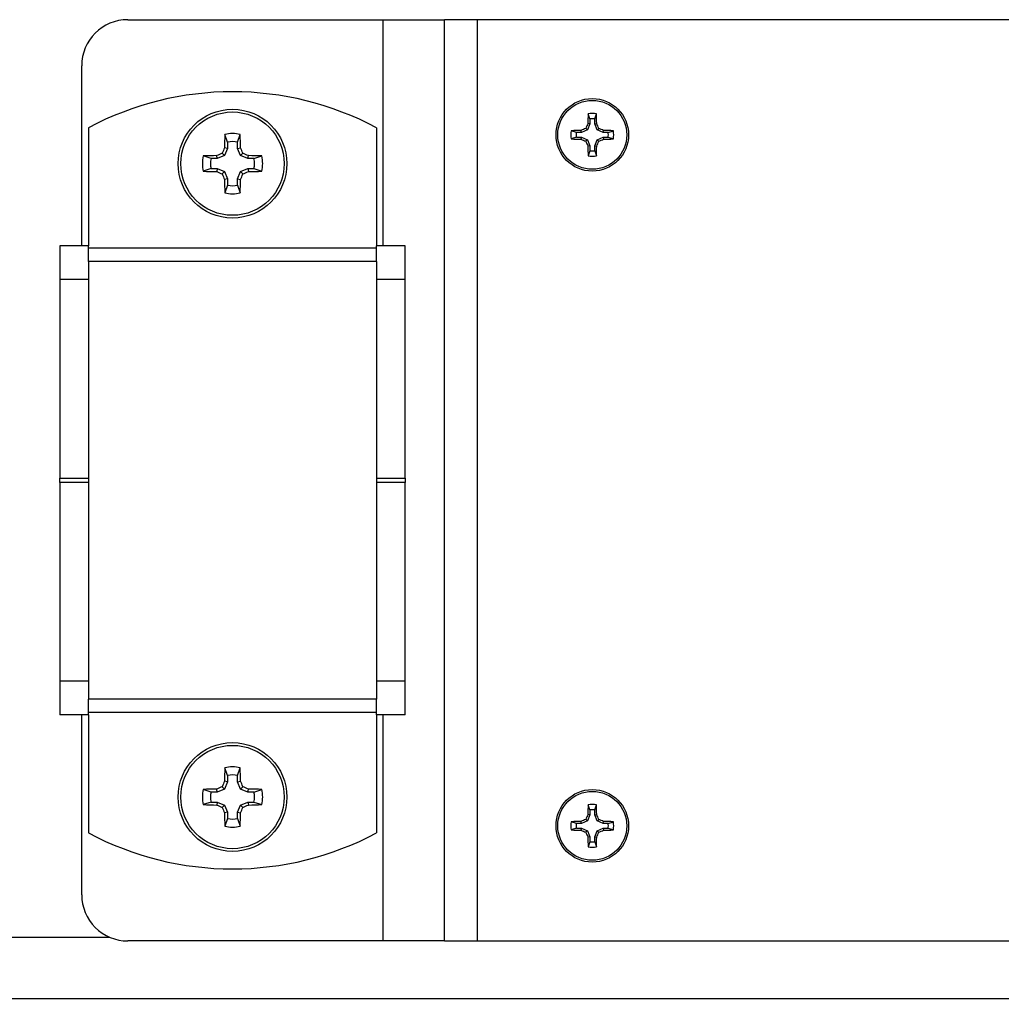
# Model space of a CAD drawing. Units: inches. Extents: x 0.4 to 16.6, y 0.2 to 10.8.
# Drawn here: x 1.7 to 1.9, y 6.4 to 6.6 of the extents above; entities that cross this region are included whole.
import ezdxf

# ---------------------------------------------------------------- set-up
doc = ezdxf.new("R2010")
doc.units = ezdxf.units.IN
doc.header["$MEASUREMENT"] = 0
doc.styles.add('SLDTEXTSTYLE0', font='TXT', dxfattribs={"width": 0.75})
doc.dimstyles.new('SLDDIMSTYLE0', dxfattribs={"dimtxt": 0.1377952755905512, "dimasz": 0.14, "dimexe": 0, "dimexo": 0.0625, "dimgap": 0.0344488188976378, "dimtad": 1, "dimlfac": 20, "dimrnd": 1e-09, "dimzin": 4, "dimdsep": 46, "dimtxsty": 'SLDTEXTSTYLE0', "dimblk1": 'CLOSED', "dimblk2": 'CLOSED', "dimsah": 1, "dimcen": 0.09, "dimadec": 0, "dimazin": 1, "dimtfac": 1, "dimtofl": 0, "dimtmove": 0, "dimatfit": 3, "dimldrblk": 'CLOSED', "dimfxl": 0, "dimfrac": 2, "dimtolj": 1, "dimtzin": 12, "dimarcsym": 0})

# ---------------------------------------------------------------- blocks, each defined once
blk = doc.blocks.new('_Closed')
at = {"color": 0, "linetype": 'ByBlock', "lineweight": -2}
for p, q in [((-1, 0.166667), (0, 0)), ((-1, 0.166667), (-1, -0.166667)), ((0, 0), (-1, -0.166667)), ((0, 0), (-1, 0))]:
    blk.add_line(p, q, dxfattribs=at)
blk = doc.blocks.new('_D')
at = {"color": 7, "linetype": 'Continuous', "lineweight": 0}
for p, q in [((1.292883569209678, 6.399904793849927), (1.292883569209678, 5.618277247777531)), ((2.992883569209678, 6.399904793849927), (2.992883569209678, 5.618277247777531)), ((1.980213792969967, 6.082563929511503), (1.938229294645142, 6.082563929511501)), ((1.938229294645142, 6.082563929511501), (1.938229294645144, 5.863813929863498)), ((2.285659987762794, 6.082563929511506), (2.32764448608762, 6.082563929511508)), ((2.32764448608762, 6.082563929511508), (2.327644486087623, 5.863813929863504)), ((1.938229294645144, 5.863813929863498), (1.980213792969971, 5.863813929863499)), ((2.327644486087623, 5.863813929863504), (2.285659987762797, 5.863813929863503)), ((1.292883569209678, 5.657647326517688), (2.992883569209678, 5.657647326517688))]:
    blk.add_line(p, q, dxfattribs=at)
at = {"color": 7, "linetype": 'Continuous', "lineweight": 18, "xscale": 0.14, "yscale": 0.14, "rotation": 180.0000000000004}
blk.add_blockref('_Closed', (1.292883569209678, 5.657647326517688, -0.1387295893375247), dxfattribs=at)
at = {"color": 7, "linetype": 'Continuous', "lineweight": 18, "xscale": 0.14, "yscale": 0.14}
blk.add_blockref('_Closed', (2.992883569209678, 5.657647326517688, -0.1387295893375247), dxfattribs=at)
at = {"color": 7, "linetype": 'Continuous', "lineweight": 18, "char_height": 0.1377952755905512, "attachment_point": 1, "style": 'SLDTEXTSTYLE0'}
for s, insert in [('864', (1.980213792969968, 6.041441367445345)), ('34.00', (1.903852235105203, 5.835274770974459))]:
    blk.add_mtext(s, dxfattribs=dict(at, insert=insert))

msp = doc.modelspace()

# ---------------------------------------------------------------- linework, layer by layer
at = {"color": 7, "linetype": 'Continuous', "lineweight": 25}
for p, q in [((1.699583569209688, 6.644132930107434), (1.755033569209688, 6.644132930107434)), ((1.755033569209688, 6.644132930107434), (1.768333569209688, 6.644132930107434)), ((1.755033569209688, 6.595007930107432), (1.755033569209688, 6.644132930107434)), ((1.768333569209688, 6.444132930107433), (1.768333569209688, 6.644132930107434)), ((1.775383569209688, 6.644132930107434), (1.768333569209688, 6.644132930107434)), ((1.775383569209688, 6.644132930107434), (1.775383569209688, 6.444132930107433)), ((2.094116184512532, 6.644132930107434), (1.775383569209688, 6.644132930107434)), ((1.689583569209688, 6.595007930107432), (1.689583569209688, 6.634132930107434)), ((1.79986776047896, 6.622581135503931), (1.799486126043973, 6.623701001721582)), ((1.79986776047896, 6.622581135503931), (1.79986776047896, 6.621500380875284)), ((1.800899377940412, 6.622581135503931), (1.801281012375398, 6.623701001721583)), ((1.800899377940412, 6.621500380875286), (1.800899377940412, 6.622581135503931)), ((1.691058569209686, 6.620675898857431), (1.691058569209686, 6.595007930107432)), ((1.753558569209686, 6.620675898857431), (1.753558569209686, 6.595007930107432)), ((1.796935363813191, 6.619648738838162), (1.795815497595537, 6.620030373273144)), ((1.798016118441834, 6.619648738838161), (1.797928304375886, 6.62009020995987)), ((1.799325427082615, 6.620191072234506), (1.798016118441834, 6.619648738838161)), ((1.799325427082615, 6.620191072234506), (1.798978562641125, 6.620537936675994)), ((1.79986776047896, 6.621500380875284), (1.799325427082615, 6.620191072234506)), ((1.79986776047896, 6.621500380875284), (1.799426289357251, 6.621588194941232)), ((1.800899377940412, 6.621500380875286), (1.801340849062122, 6.621588194941236)), ((1.801441711336757, 6.620191072234504), (1.800899377940412, 6.621500380875286)), ((1.801441711336757, 6.620191072234504), (1.801788575778245, 6.620537936675995)), ((1.802751019977536, 6.619648738838162), (1.801441711336757, 6.620191072234504)), ((1.802751019977536, 6.619648738838162), (1.802838834043488, 6.620090209959868)), ((1.803831774606182, 6.619648738838161), (1.804951640823834, 6.620030373273144)), ((1.721224941671867, 6.617541114143568), (1.720648847663603, 6.619216010975877)), ((1.723392196747511, 6.617541114143569), (1.723968290755773, 6.619216010975875)), ((1.796935363813192, 6.618617121376707), (1.795815497595538, 6.618235486941724)), ((1.798016118441834, 6.619648738838161), (1.796935363813191, 6.619648738838162)), ((1.796935363813192, 6.618617121376707), (1.798016118441835, 6.618617121376708)), ((1.798016118441835, 6.618617121376708), (1.797928304375888, 6.618175650254998)), ((1.798016118441835, 6.618617121376708), (1.799325427082615, 6.618074787980364)), ((1.799325427082615, 6.618074787980364), (1.798978562641128, 6.617727923538876)), ((1.799325427082615, 6.618074787980364), (1.799867760478959, 6.616765479339586)), ((1.800899377940413, 6.616765479339584), (1.801441711336755, 6.618074787980364)), ((1.801441711336755, 6.618074787980364), (1.802751019977538, 6.618617121376708)), ((1.801441711336755, 6.618074787980364), (1.801788575778247, 6.617727923538873)), ((1.803831774606182, 6.619648738838161), (1.802751019977536, 6.619648738838162)), ((1.802751019977538, 6.618617121376708), (1.802838834043486, 6.618175650255001)), ((1.802751019977538, 6.618617121376708), (1.803831774606182, 6.618617121376706)), ((1.803831774606182, 6.618617121376706), (1.804951640823834, 6.618235486941725)), ((1.721224941671865, 6.616190955115631), (1.720573430736847, 6.614618068580276)), ((1.721224941671865, 6.616190955115631), (1.720574666509835, 6.616320302887557)), ((1.721224941671867, 6.617541114143568), (1.721224941671865, 6.616190955115631)), ((1.723392196747512, 6.616190955115629), (1.723392196747511, 6.617541114143569)), ((1.723392196747512, 6.616190955115629), (1.724042471909542, 6.616320302887557)), ((1.724043707682529, 6.614618068580276), (1.723392196747512, 6.616190955115629)), ((1.799867760478959, 6.616765479339586), (1.799426289357251, 6.616677665273636)), ((1.799867760478957, 6.615684724710937), (1.799486126043976, 6.614564858493287)), ((1.799867760478959, 6.616765479339586), (1.799867760478957, 6.615684724710937)), ((1.800899377940413, 6.616765479339584), (1.801340849062121, 6.616677665273635)), ((1.800899377940414, 6.615684724710939), (1.800899377940413, 6.616765479339584)), ((1.800899377940414, 6.615684724710939), (1.801281012375395, 6.614564858493287)), ((1.717650385173553, 6.613966557645258), (1.715975488341247, 6.61454265165352)), ((1.719000544201494, 6.613966557645258), (1.717650385173553, 6.613966557645258)), ((1.719000544201494, 6.613966557645258), (1.718871196429566, 6.614616832807288)), ((1.720573430736847, 6.614618068580276), (1.719000544201494, 6.613966557645258)), ((1.720573430736847, 6.614618068580276), (1.720066359669707, 6.615125139647414)), ((1.724043707682529, 6.614618068580276), (1.724550778749669, 6.615125139647415)), ((1.725616594217883, 6.613966557645258), (1.724043707682529, 6.614618068580276)), ((1.725616594217883, 6.613966557645258), (1.725745941989811, 6.614616832807287)), ((1.726966753245823, 6.613966557645258), (1.725616594217883, 6.613966557645258)), ((1.726966753245823, 6.613966557645258), (1.728641650078129, 6.61454265165352)), ((1.717650385173554, 6.611799302569613), (1.715975488341248, 6.611223208561349)), ((1.717650385173554, 6.611799302569613), (1.719000544201494, 6.611799302569613)), ((1.719000544201494, 6.611799302569613), (1.718871196429567, 6.611149027407583)), ((1.719000544201494, 6.611799302569613), (1.720573430736849, 6.611147791634593)), ((1.724043707682527, 6.611147791634594), (1.725616594217882, 6.611799302569613)), ((1.725616594217882, 6.611799302569613), (1.725745941989811, 6.611149027407582)), ((1.725616594217882, 6.611799302569613), (1.726966753245823, 6.611799302569613)), ((1.726966753245823, 6.611799302569613), (1.728641650078129, 6.611223208561352)), ((1.720573430736849, 6.611147791634593), (1.720066359669707, 6.610640720567455)), ((1.720573430736849, 6.611147791634593), (1.721224941671864, 6.609574905099241)), ((1.721224941671864, 6.609574905099241), (1.720574666509836, 6.609445557327313)), ((1.721224941671864, 6.609574905099241), (1.721224941671866, 6.608224746071301)), ((1.723392196747513, 6.609574905099241), (1.724043707682527, 6.611147791634594)), ((1.723392196747513, 6.609574905099241), (1.724042471909542, 6.609445557327313)), ((1.723392196747511, 6.6082247460713), (1.723392196747513, 6.609574905099241)), ((1.724043707682527, 6.611147791634594), (1.724550778749669, 6.610640720567456)), ((1.721224941671866, 6.608224746071301), (1.720648847663604, 6.606549849238995)), ((1.723392196747511, 6.6082247460713), (1.723968290755771, 6.606549849238994)), ((1.691058569209686, 6.595007930107432), (1.684808569209686, 6.595007930107432)), ((1.684808569209686, 6.595007930107432), (1.684808569209686, 6.587726680107432)), ((1.691058569209686, 6.591632930107433), (1.691058569209686, 6.595007930107432)), ((1.753558569209686, 6.594562617607431), (1.691058569209686, 6.594562617607431)), ((1.759808569209686, 6.595007930107432), (1.753558569209686, 6.595007930107432)), ((1.753558569209686, 6.591632930107433), (1.753558569209686, 6.595007930107432)), ((1.759808569209686, 6.587726680107432), (1.759808569209686, 6.595007930107432)), ((1.753558569209686, 6.591632930107431), (1.691058569209686, 6.591632930107431)), ((1.691058569209686, 6.591632930107431), (1.691058569209686, 6.496632930107431)), ((1.753558569209686, 6.591632930107431), (1.753558569209686, 6.496632930107431)), ((1.691058569209686, 6.587726680107432), (1.684808569209686, 6.587726680107432)), ((1.684808569209686, 6.587726680107432), (1.684808569209685, 6.544632930107431)), ((1.759808569209686, 6.587726680107432), (1.753558569209686, 6.587726680107432)), ((1.759808569209685, 6.544632930107431), (1.759808569209686, 6.587726680107432)), ((1.684808569209685, 6.544632930107431), (1.691058569209686, 6.544632930107431)), ((1.684808569209685, 6.543632930107432), (1.684808569209685, 6.544632930107431)), ((1.684808569209685, 6.543632930107432), (1.684808569209686, 6.500539180107432)), ((1.691058569209686, 6.543632930107432), (1.684808569209685, 6.543632930107432)), ((1.753558569209685, 6.544632930107431), (1.759808569209685, 6.544632930107431)), ((1.759808569209685, 6.543632930107432), (1.753558569209685, 6.543632930107432)), ((1.759808569209685, 6.544632930107431), (1.759808569209686, 6.543632930107432)), ((1.759808569209686, 6.500539180107432), (1.759808569209685, 6.543632930107432)), ((1.691058569209686, 6.500539180107432), (1.684808569209686, 6.500539180107432)), ((1.684808569209686, 6.500539180107432), (1.684808569209686, 6.493257930107432)), ((1.759808569209686, 6.500539180107432), (1.753558569209686, 6.500539180107432)), ((1.759808569209686, 6.493257930107432), (1.759808569209686, 6.500539180107432)), ((1.753558569209686, 6.496632930107431), (1.691058569209686, 6.496632930107431)), ((1.691058569209686, 6.493257930107432), (1.691058569209686, 6.496632930107431)), ((1.753558569209686, 6.493257930107432), (1.753558569209686, 6.496632930107431)), ((1.691058569209686, 6.493257930107432), (1.684808569209686, 6.493257930107432)), ((1.689583569209688, 6.454132930107434), (1.689583569209688, 6.493257930107432)), ((1.753558569209686, 6.493703242607432), (1.691058569209686, 6.493703242607432)), ((1.691058569209686, 6.493257930107432), (1.691058569209686, 6.467589961357431)), ((1.753558569209686, 6.493257930107432), (1.753558569209686, 6.467589961357431)), ((1.759808569209686, 6.493257930107432), (1.753558569209686, 6.493257930107432)), ((1.755033569209688, 6.444132930107433), (1.755033569209688, 6.493257930107432)), ((1.721224941671867, 6.480041114143569), (1.720648847663603, 6.481716010975876)), ((1.723392196747511, 6.48004111414357), (1.723968290755773, 6.481716010975875)), ((1.721224941671864, 6.47869095511563), (1.720574666509835, 6.478820302887557)), ((1.721224941671867, 6.480041114143569), (1.721224941671864, 6.47869095511563)), ((1.723392196747511, 6.478690955115629), (1.723392196747511, 6.48004111414357)), ((1.723392196747511, 6.478690955115629), (1.724042471909541, 6.478820302887557)), ((1.717650385173553, 6.476466557645258), (1.715975488341247, 6.477042651653519)), ((1.719000544201494, 6.476466557645258), (1.718871196429566, 6.477116832807288)), ((1.720573430736847, 6.477118068580276), (1.719000544201494, 6.476466557645258)), ((1.720573430736847, 6.477118068580276), (1.720066359669707, 6.477625139647415)), ((1.721224941671864, 6.47869095511563), (1.720573430736847, 6.477118068580276)), ((1.724043707682529, 6.477118068580276), (1.723392196747511, 6.478690955115629)), ((1.724043707682529, 6.477118068580276), (1.724550778749669, 6.477625139647416)), ((1.725616594217883, 6.476466557645258), (1.724043707682529, 6.477118068580276)), ((1.725616594217883, 6.476466557645258), (1.725745941989811, 6.477116832807288)), ((1.726966753245823, 6.476466557645258), (1.728641650078129, 6.477042651653519)), ((1.719000544201494, 6.476466557645258), (1.717650385173553, 6.476466557645258)), ((1.726966753245823, 6.476466557645258), (1.725616594217883, 6.476466557645258)), ((1.717650385173554, 6.474299302569612), (1.715975488341248, 6.47372320856135)), ((1.717650385173554, 6.474299302569612), (1.719000544201494, 6.474299302569612)), ((1.719000544201494, 6.474299302569612), (1.718871196429567, 6.473649027407583)), ((1.719000544201494, 6.474299302569612), (1.720573430736849, 6.473647791634594)), ((1.720573430736849, 6.473647791634594), (1.720066359669707, 6.473140720567454)), ((1.720573430736849, 6.473647791634594), (1.721224941671863, 6.472074905099241)), ((1.723392196747512, 6.472074905099241), (1.724043707682527, 6.473647791634595)), ((1.724043707682527, 6.473647791634595), (1.725616594217882, 6.474299302569612)), ((1.724043707682527, 6.473647791634595), (1.724550778749669, 6.473140720567455)), ((1.725616594217882, 6.474299302569612), (1.72574594198981, 6.473649027407582)), ((1.725616594217882, 6.474299302569612), (1.726966753245823, 6.474299302569612)), ((1.726966753245823, 6.474299302569612), (1.728641650078129, 6.473723208561352)), ((1.79986776047896, 6.472581135503931), (1.799486126043973, 6.473701001721583)), ((1.79986776047896, 6.472581135503931), (1.79986776047896, 6.471500380875286)), ((1.800899377940413, 6.472581135503931), (1.801281012375398, 6.473701001721583)), ((1.800899377940412, 6.471500380875286), (1.800899377940413, 6.472581135503931)), ((1.721224941671863, 6.472074905099241), (1.720574666509835, 6.471945557327314)), ((1.721224941671866, 6.470724746071301), (1.720648847663604, 6.469049849238996)), ((1.721224941671863, 6.472074905099241), (1.721224941671866, 6.470724746071301)), ((1.723392196747512, 6.472074905099241), (1.724042471909542, 6.471945557327314)), ((1.723392196747511, 6.4707247460713), (1.723392196747512, 6.472074905099241)), ((1.723392196747511, 6.4707247460713), (1.723968290755771, 6.469049849238995)), ((1.799325427082615, 6.470191072234505), (1.798978562641125, 6.470537936675996)), ((1.79986776047896, 6.471500380875286), (1.799325427082615, 6.470191072234505)), ((1.79986776047896, 6.471500380875286), (1.799426289357251, 6.471588194941232)), ((1.800899377940412, 6.471500380875286), (1.801340849062122, 6.471588194941235)), ((1.801441711336757, 6.470191072234504), (1.800899377940412, 6.471500380875286)), ((1.801441711336757, 6.470191072234504), (1.801788575778245, 6.470537936675996)), ((1.796935363813191, 6.469648738838162), (1.795815497595537, 6.470030373273143)), ((1.796935363813192, 6.468617121376708), (1.795815497595538, 6.468235486941723)), ((1.798016118441835, 6.469648738838161), (1.796935363813191, 6.469648738838162)), ((1.796935363813192, 6.468617121376708), (1.798016118441835, 6.468617121376708)), ((1.798016118441835, 6.469648738838161), (1.797928304375886, 6.47009020995987)), ((1.798016118441835, 6.468617121376708), (1.797928304375888, 6.468175650254998)), ((1.799325427082615, 6.470191072234505), (1.798016118441835, 6.469648738838161)), ((1.798016118441835, 6.468617121376708), (1.799325427082616, 6.468074787980363)), ((1.802751019977537, 6.469648738838162), (1.801441711336757, 6.470191072234504)), ((1.801441711336756, 6.468074787980363), (1.802751019977538, 6.468617121376708)), ((1.802751019977537, 6.469648738838162), (1.802838834043488, 6.470090209959868)), ((1.803831774606182, 6.469648738838161), (1.802751019977537, 6.469648738838162)), ((1.802751019977538, 6.468617121376708), (1.802838834043487, 6.468175650255001)), ((1.802751019977538, 6.468617121376708), (1.803831774606183, 6.468617121376706)), ((1.803831774606182, 6.469648738838161), (1.804951640823834, 6.470030373273143)), ((1.803831774606183, 6.468617121376706), (1.804951640823834, 6.468235486941724)), ((1.799325427082616, 6.468074787980363), (1.798978562641128, 6.467727923538876)), ((1.799325427082616, 6.468074787980363), (1.799867760478959, 6.466765479339585)), ((1.799867760478959, 6.466765479339585), (1.799426289357251, 6.466677665273636)), ((1.799867760478959, 6.466765479339585), (1.799867760478957, 6.465684724710938)), ((1.800899377940413, 6.466765479339584), (1.801441711336756, 6.468074787980363)), ((1.800899377940413, 6.466765479339584), (1.801340849062121, 6.466677665273635)), ((1.800899377940414, 6.465684724710939), (1.800899377940413, 6.466765479339584)), ((1.801441711336756, 6.468074787980363), (1.801788575778247, 6.467727923538875)), ((1.799867760478957, 6.465684724710938), (1.799486126043977, 6.464564858493286)), ((1.800899377940414, 6.465684724710939), (1.801281012375396, 6.464564858493286)), ((1.306183569209687, 6.444932930107434), (1.695664385621234, 6.444932930107434)), ((1.755033569209688, 6.444132930107433), (1.699583569209688, 6.444132930107433)), ((1.768333569209688, 6.444132930107433), (1.755033569209688, 6.444132930107433)), ((1.768333569209688, 6.444132930107433), (1.775383569209688, 6.444132930107433)), ((1.775383569209688, 6.444132930107433), (2.094116184512532, 6.444132930107433)), ((1.300525511692338, 6.431632930107434), (2.985241626727036, 6.431632930107434))]:
    msp.add_line(p, q, dxfattribs=at)
for centre, radius in [((1.800383569209687, 6.619132930107435), 0.007874015748031482), ((1.800383569209687, 6.619132930107435), 0.007483329514897719), ((1.722308569209688, 6.612882930107435), 0.01181102362204722), ((1.722308569209688, 6.612882930107433), 0.01122010832357923), ((1.722308569209688, 6.475382930107434), 0.01181102362204722), ((1.722308569209688, 6.475382930107433), 0.01122010832357923), ((1.800383569209687, 6.469132930107435), 0.007874015748030594), ((1.800383569209687, 6.469132930107436), 0.007483329514897719)]:
    msp.add_circle(centre, radius, dxfattribs=at)
for centre, radius, start, end in [((1.699583569209688, 6.634132930107434), 0.01000000000000001, 90, 180), ((1.722308569209687, 6.562082148857431), 0.06640625000000011, 61.92751306414721, 118.0724869358531), ((1.911897014387396, 6.619460168317715), 0.1124908551221694, 177.8394737222469, 178.916052176006), ((1.800383569209685, 6.619132930107435), 0.004655392841390582, 78.88522786542595, 101.1147721345815), ((1.800383569209687, 6.619132930107434), 0.003486571253125956, 81.49234524902269, 98.50765475100977), ((1.68887012399123, 6.619460168316443), 0.1124908551629325, 1.083947824251362, 2.160526277619069), ((1.800383569209685, 6.619132930107435), 0.004655392841390376, 168.8852278654672, 191.11477213457), ((1.800056330999952, 6.50761948491875), 0.1124908551331533, 91.0839478241679, 92.16052627782143), ((1.848603646166434, 6.502673840000024), 0.1278850820077788, 112.8328677589431, 113.3443846492063), ((1.916842659404178, 6.5709128531133), 0.127885082102545, 156.6556153508753, 157.1671322407592), ((1.683924479001601, 6.570912853107859), 0.1278850821171833, 22.83286775912488, 23.34438464895102), ((1.752163492212321, 6.50267383990512), 0.1278850821110076, 66.65561535093326, 67.16713224078526), ((1.80071080741907, 6.507619484903201), 0.1124908551487038, 87.83947372229947, 88.91605217580256), ((1.800383569209685, 6.619132930107435), 0.0046553928413905, 348.885227865446, 11.11477213453383), ((1.896510917140062, 6.61326203882809), 0.1759628292136705, 178.0609393140987, 179.0041394141565), ((1.722308569209688, 6.612882930107434), 0.006546952642014273, 75.31465401547891, 104.6853459845115), ((1.54810622126352, 6.613262038827642), 0.1759628292294708, 0.9958605858998761, 1.939060685872447), ((1.800056331000945, 6.730646375332802), 0.112490855169849, 267.839473722379, 268.9160521756812), ((1.800383569209687, 6.619132930107434), 0.003486571253124924, 171.4923452489803, 188.5076547510087), ((1.84860364613646, 6.735592020145096), 0.1278850819318621, 246.655615350742, 247.167132241309), ((1.916842659420188, 6.667353007107987), 0.1278850821197883, 202.8328677591079, 203.3443846489231), ((1.683924479038314, 6.667353007091712), 0.1278850820774125, 336.6556153508255, 337.16713224081), ((1.752163492268617, 6.735592020177184), 0.1278850819669861, 292.8328677590171, 293.3443846494443), ((1.800710807418334, 6.730646375339351), 0.1124908551763955, 271.0839478243055, 272.1605262775442), ((1.800383569209687, 6.619132930107434), 0.003486571253124704, 351.4923452489806, 8.507654751006337), ((1.90010360058279, 6.539260385376688), 0.195368546742185, 156.7693467165262, 157.1502365891907), ((1.722308569209688, 6.612882930107435), 0.004782564913854143, 76.90426879512059, 103.0957312048637), ((1.544513537982047, 6.539260385438562), 0.1953685465841121, 22.84976341065307, 23.23065328362542), ((1.911897014408159, 6.618805691897943), 0.112490855142944, 181.0839478241973, 182.1605262777572), ((1.800383569209687, 6.619132930107434), 0.003486571253126285, 261.492345248955, 278.5076547510041), ((1.688870123984602, 6.618805691898697), 0.112490855169564, 357.8394737223716, 358.9160521756763), ((1.722308569209688, 6.612882930107434), 0.006546952642012361, 165.3146540154681, 194.6853459845193), ((1.721929460489746, 6.438680582149334), 0.175962829241406, 90.99586058591873, 91.93906068582754), ((1.722308569209688, 6.612882930107435), 0.004782564913854445, 166.9042687951051, 193.0957312048665), ((1.795931113905887, 6.435087898815135), 0.1953685466543075, 112.849763410675, 113.2306532835103), ((1.648686024506701, 6.435087898799768), 0.1953685466711048, 66.76934671643774, 67.15023658924048), ((1.722687677929508, 6.438680582142518), 0.1759628292482221, 88.06093931420804, 89.00413941408002), ((1.722308569209688, 6.612882930107435), 0.004782564913854244, 346.9042687951364, 13.0957312048846), ((1.722308569209688, 6.612882930107434), 0.006546952642012575, 345.314654015507, 14.68534598453149), ((1.800383569209685, 6.619132930107435), 0.004655392841390154, 258.8852278654616, 281.114772134548), ((1.721929460488811, 6.787085278033231), 0.175962829209089, 268.0609393141219, 269.004139414204), ((1.795931113929847, 6.790677961455342), 0.195368546714855, 246.7693467164658, 247.150236589183), ((1.900103600422292, 6.686505474769979), 0.1953685465677976, 202.8497634106561, 203.2306532836603), ((1.896510917161983, 6.612503821387359), 0.1759628292355979, 180.9958605859088, 181.9390606858485), ((1.548106221233628, 6.612503821388102), 0.1759628292593742, 358.060939314173, 359.0041394139856), ((1.544513537976881, 6.68650547477828), 0.195368546589638, 336.7693467164414, 337.1502365894032), ((1.648686024478358, 6.79067796148247), 0.1953685467441917, 292.8497634107483, 293.2306532834085), ((1.722687677930886, 6.787085278012232), 0.1759628291880883, 270.9958605858125, 271.9390606860068), ((1.722308569209688, 6.612882930107435), 0.004782564913854193, 256.9042687951215, 283.0957312048828), ((1.722308569209688, 6.612882930107434), 0.006546952642010668, 255.3146540154832, 284.6853459845146), ((1.896510917144888, 6.475762038827964), 0.1759628292184978, 178.0609393141111, 179.0041394141427), ((1.722308569209688, 6.475382930107433), 0.00654695264201347, 75.31465401547891, 104.6853459845154), ((1.548106221261916, 6.475762038827613), 0.1759628292310749, 0.9958605859003419, 1.939060685864313), ((1.900103600602381, 6.401760385368266), 0.1953685467635096, 156.7693467165226, 157.1502365891453), ((1.722308569209688, 6.475382930107434), 0.004782564913855058, 76.9042687951204, 103.0957312048613), ((1.544513538002837, 6.401760385447348), 0.1953685465615422, 22.84976341064648, 23.23065328366259), ((1.722308569209688, 6.475382930107433), 0.006546952642012135, 165.3146540154755, 194.6853459845117), ((1.721929460489163, 6.301180582174208), 0.1759628292165253, 90.99586058586975, 91.93906068591185), ((1.795931113924961, 6.297587898770634), 0.1953685467027234, 112.8497634107621, 113.2306532835029), ((1.648686024465334, 6.297587898702472), 0.1953685467768302, 66.76934671654452, 67.15023658914117), ((1.72268767793, 6.301180582165917), 0.175962829224819, 88.06093931411013, 89.0041394141075), ((1.722308569209688, 6.475382930107433), 0.006546952642012135, 345.314654015507, 14.68534598452447), ((1.722308569209688, 6.475382930107434), 0.004782564913854229, 166.9042687951044, 193.0957312048774), ((1.722308569209688, 6.475382930107434), 0.004782564913854445, 346.9042687951266, 13.09573120489496), ((1.721929460488827, 6.649585278031743), 0.1759628292076018, 268.0609393141002, 269.0041394141901), ((1.795931113959443, 6.653177961524963), 0.1953685467905056, 246.7693467165435, 247.1502365891132), ((1.900103600400137, 6.549005474760579), 0.1953685465437307, 202.8497634106389, 203.2306532836897), ((1.544513537934667, 6.549005474796291), 0.1953685466355334, 336.7693467164709, 337.1502365893429), ((1.648686024454263, 6.65317796153909), 0.1953685468057252, 292.8497634108119, 293.2306532833521), ((1.722687677930815, 6.649585278015041), 0.1759628291908984, 270.9958605858197, 271.9390606859991), ((1.911897014384373, 6.469460168317815), 0.1124908551191449, 177.8394737222394, 178.916052176028), ((1.800383569209686, 6.469132930107435), 0.004655392841390668, 78.88522786542595, 101.1147721345794), ((1.800383569209687, 6.469132930107434), 0.003486571253125923, 81.4923452490155, 98.50765475100617), ((1.688870123993492, 6.469460168316505), 0.1124908551606698, 1.083947824241043, 2.160526277630407), ((1.896510917161489, 6.475003821387348), 0.175962829235104, 180.9958605859076, 181.9390606858499), ((1.722308569209688, 6.475382930107434), 0.004782564913853329, 256.9042687951218, 283.0957312048852), ((1.548106221231953, 6.475003821388145), 0.1759628292610496, 358.0609393141776, 359.0041394139812), ((1.848603646205912, 6.352673839907884), 0.1278850821080193, 112.8328677592252, 113.3443846490877), ((1.916842659408897, 6.420912853111179), 0.1278850821077177, 156.6556153508405, 157.1671322407031), ((1.683924479014812, 6.420912853113472), 0.1278850821028298, 22.83286775910415, 23.3443846489873), ((1.752163492210405, 6.352673839900835), 0.1278850821157006, 66.65561535090586, 67.16713224073932), ((1.722308569209688, 6.475382930107433), 0.006546952642009809, 255.3146540154794, 284.6853459845166), ((1.800383569209686, 6.469132930107435), 0.004655392841390158, 168.8852278654667, 191.1147721345695), ((1.800056330999691, 6.357619484927987), 0.112490855123912, 91.08394782412381, 92.16052627786569), ((1.800056331000948, 6.580646375332897), 0.1124908551699441, 267.8394737223795, 268.9160521756807), ((1.800383569209687, 6.469132930107434), 0.003486571253125056, 171.4923452489659, 188.5076547509943), ((1.848603646137986, 6.585592020148676), 0.1278850819357539, 246.6556153507499, 247.1671322413013), ((1.75216349229481, 6.585592020116234), 0.1278850819006471, 292.8328677587983, 293.3443846494906), ((1.800710807419332, 6.357619484912473), 0.1124908551394288, 87.83947372225502, 88.91605217584677), ((1.800710807418329, 6.580646375339566), 0.1124908551766114, 271.083947824306, 272.1605262775428), ((1.800383569209687, 6.469132930107434), 0.003486571253124924, 351.4923452489811, 8.507654751005798), ((1.800383569209686, 6.469132930107435), 0.004655392841390718, 348.8852278654466, 11.11477213453436), ((1.722308569209687, 6.526183711357431), 0.06640625000000011, 241.9275130641477, 298.0724869358536), ((1.916842659455486, 6.517353007123034), 0.1278850821581593, 202.8328677591847, 203.3443846488464), ((1.911897014409323, 6.468805691897987), 0.1124908551441082, 181.0839478242087, 182.1605262777575), ((1.688870123980725, 6.468805691898808), 0.112490855173443, 357.8394737223895, 358.9160521756571), ((1.683924479044667, 6.517353007088896), 0.127885082070464, 336.6556153508562, 337.1671322408692), ((1.800383569209686, 6.469132930107435), 0.004655392841390154, 258.8852278654616, 281.114772134548), ((1.800383569209687, 6.469132930107434), 0.003486571253125406, 261.4923452489528, 278.5076547510041), ((1.699583569209688, 6.454132930107434), 0.01000000000000068, 180, 270.0000000000008)]:
    msp.add_arc(centre, radius, start, end, dxfattribs=at)

# ---------------------------------------------------------------- dimensions: what is measured, and where the dimension line sits
at = {"color": 7, "linetype": 'Continuous', "lineweight": 18}
dim = msp.add_linear_dim(base=(2.992883569209678, 5.657647326517808), p1=(1.292883569209678, 6.439274872590085), p2=(2.992883569209678, 6.439274872590085), dimstyle='SLDDIMSTYLE0', dxfattribs=at)
dim.commit()
dim.dimension.update_dxf_attribs({"geometry": '_D', "text_midpoint": (2.132936894949558, 5.657647326517808), "dimtype": 160})

doc.saveas('drawing.dxf')
